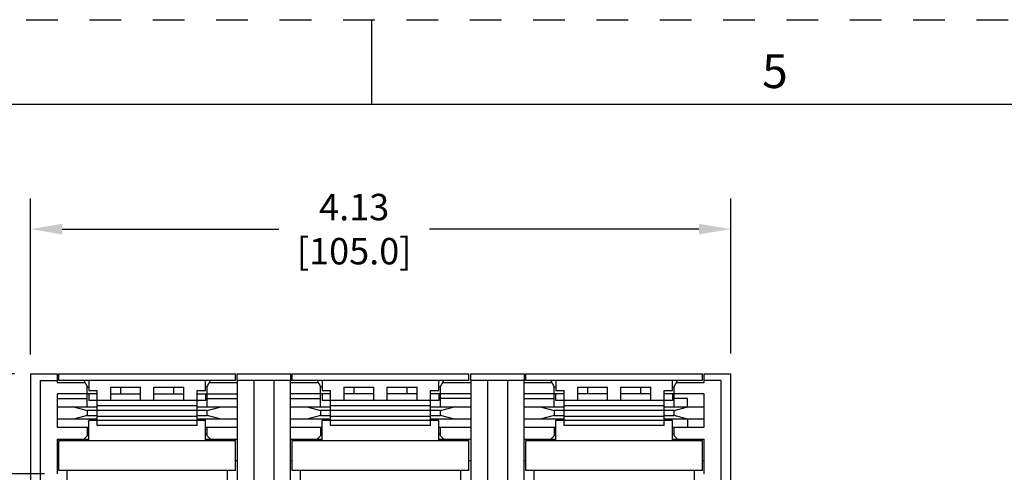
# Model space of a CAD drawing. Units: inches. Extents: x 0 to 34, y -25 to 22.
# Drawn here: x 14.9 to 20.7, y 19.3 to 22 of the extents above; entities that cross this region are included whole.
import ezdxf

# ---------------------------------------------------------------- set-up
doc = ezdxf.new("R2010")
doc.units = ezdxf.units.IN
doc.header["$LTSCALE"] = 1.87
doc.header["$MEASUREMENT"] = 0
doc.header["$PDMODE"] = 3
doc.header["$PDSIZE"] = 0.3125
doc.linetypes.add('HIDDEN', pattern=[0.2, 0.1, -0.1])
doc.layers.get('0').update_dxf_attribs({"linetype": 'CONTINUOUS'})
doc.layers.get('Defpoints').update_dxf_attribs({"linetype": 'CONTINUOUS'})
doc.layers.add('DEFAULT_2', color=8, linetype='HIDDEN')
doc.styles.get("Standard").update_dxf_attribs({"font": 'txt', "width": 0.8})
doc.styles.add('TEXTSTYLE_2', font='txt')
doc.dimstyles.new('DIMSTYLE_1', dxfattribs={"dimtxt": 0.15625, "dimasz": 0.1875, "dimexe": 0.18, "dimexo": 0.0625, "dimgap": 0.09, "dimtad": 0, "dimtih": 1, "dimtoh": 1, "dimzin": 0, "dimdsep": 46, "dimtxsty": 'STANDARD', "dimblk": '_FILLED', "dimcen": 0.09, "dimadec": 0, "dimazin": 0, "dimtfac": 1, "dimtofl": 0, "dimtmove": 0, "dimatfit": 3, "dimldrblk": '_FILLED', "dimfxl": 1, "dimtolj": 1, "dimtzin": 0, "dimarcsym": 0})

# ---------------------------------------------------------------- blocks, each defined once
blk = doc.blocks.new('_FILLED')
at = {"color": 0, "linetype": 'ByBlock'}
blk.add_solid([(0, 0), (-1, 0.167), (-1, -0.167)], dxfattribs=at)
blk = doc.blocks.new('*D4')
at = {"color": 0, "linetype": 'Continuous', "lineweight": -2}
for p, q in [((14.8908, 19.9078), (13.4447, 19.9078)), ((13.6247, 19.7203), (13.6247, 17.8399)), ((13.6247, 15.5972), (13.6247, 17.2432)), ((16.9272, 15.4097), (13.4447, 15.4097))]:
    blk.add_line(p, q, dxfattribs=at)
at = {"layer": 'Defpoints', "color": 0, "linetype": 'Continuous'}
for p in [(14.9533, 19.9078), (13.6247, 15.4097), (16.9897, 15.4097)]:
    blk.add_point(p, dxfattribs=at)
at = {"color": 0, "linetype": 'Continuous', "lineweight": -2, "xscale": 0.1875, "yscale": 0.1875, "zscale": 0.1875}
for p, rotation in [((13.6247, 19.9078), 90), ((13.6247, 15.4097), 270)]:
    blk.add_blockref('_FILLED', p, dxfattribs=dict(at, rotation=rotation))
at = {"color": 0, "linetype": 'Continuous', "insert": (13.6247, 17.7499), "char_height": 0.15625, "attachment_point": 2}
blk.add_mtext('\\A1;4.50\\P [114.3]', dxfattribs=at)
blk = doc.blocks.new('*D5')
at = {"color": 0, "linetype": 'Continuous', "lineweight": -2}
for p, q in [((14.9852, 20.0225), (14.9852, 20.9433)), ((19.1191, 20.0296), (19.1191, 20.9433)), ((15.1727, 20.7633), (16.4517, 20.7633)), ((18.9316, 20.7633), (17.3401, 20.7633))]:
    blk.add_line(p, q, dxfattribs=at)
at = {"layer": 'Defpoints', "color": 0, "linetype": 'Continuous'}
for p in [(14.9852, 20.7633), (14.9852, 19.96), (19.1191, 19.9671)]:
    blk.add_point(p, dxfattribs=at)
at = {"color": 0, "linetype": 'Continuous', "lineweight": -2, "xscale": 0.1875, "yscale": 0.1875, "zscale": 0.1875, "rotation": 180}
blk.add_blockref('_FILLED', (14.9852, 20.7633), dxfattribs=at)
at = {"color": 0, "linetype": 'Continuous', "lineweight": -2, "xscale": 0.1875, "yscale": 0.1875, "zscale": 0.1875}
blk.add_blockref('_FILLED', (19.1191, 20.7633), dxfattribs=at)
at = {"color": 0, "linetype": 'Continuous', "insert": (16.8959, 20.9716), "char_height": 0.15625, "attachment_point": 2}
blk.add_mtext('\\A1;4.13\\P [105.0]', dxfattribs=at)
blk = doc.blocks.new('*D6')
at = {"color": 0, "linetype": 'Continuous', "lineweight": -2}
for p, q in [((12.6417, 19.9078), (12.6417, 20.8327)), ((12.6417, 20.8327), (12.8292, 20.8327)), ((14.8602, 19.9078), (12.4617, 19.9078)), ((12.6417, 19.5048), (12.6417, 19.7203)), ((15.0669, 19.3173), (12.4617, 19.3173))]:
    blk.add_line(p, q, dxfattribs=at)
at = {"layer": 'Defpoints', "color": 0, "linetype": 'Continuous'}
for p in [(14.9227, 19.9078), (12.6417, 19.3173), (15.1294, 19.3173)]:
    blk.add_point(p, dxfattribs=at)
at = {"color": 0, "linetype": 'Continuous', "lineweight": -2, "xscale": 0.1875, "yscale": 0.1875, "zscale": 0.1875}
for p, rotation in [((12.6417, 19.9078), 90), ((12.6417, 19.3173), 270)]:
    blk.add_blockref('_FILLED', p, dxfattribs=dict(at, rotation=rotation))
at = {"color": 0, "linetype": 'Continuous', "insert": (13.5233, 21.0411), "char_height": 0.15625, "attachment_point": 3}
blk.add_mtext('\\A1;0.59\\P [15.0]', dxfattribs=at)

msp = doc.modelspace()

# ---------------------------------------------------------------- linework, layer by layer
at = {"color": 7, "linetype": 'Continuous'}
for p, q in [((17, 21.5), (17, 22)), ((33.5, 21.5), (0.5, 21.5)), ((15.1526, 19.8685), (15.1526, 19.9078)), ((15.1526, 19.9078), (16.1959, 19.9078)), ((16.1959, 19.8685), (16.1959, 19.9078)), ((16.5305, 19.8685), (16.5305, 19.9078)), ((16.5305, 19.9078), (17.5738, 19.9078)), ((17.5738, 19.8685), (17.5738, 19.9078)), ((17.9085, 19.8685), (17.9085, 19.9078)), ((17.9085, 19.9078), (18.9518, 19.9078)), ((18.9518, 19.8685), (18.9518, 19.9078)), ((16.1959, 19.8685), (15.1526, 19.8685)), ((15.3297, 19.8685), (15.3297, 19.8094)), ((15.4577, 19.8291), (15.4577, 19.7504)), ((15.4577, 19.8291), (15.6348, 19.8291)), ((15.6348, 19.7504), (15.6348, 19.8291)), ((15.7136, 19.7504), (15.7136, 19.8291)), ((15.7136, 19.8291), (15.8907, 19.8291)), ((15.8907, 19.7504), (15.8907, 19.8291)), ((16.0187, 19.8094), (16.0187, 19.8685)), ((16.2057, 19.8685), (16.2057, 16.6992)), ((16.5207, 19.8685), (16.2057, 19.8685)), ((16.3041, 19.8685), (16.3041, 16.6992)), ((16.4222, 19.8685), (16.4222, 16.6992)), ((16.5207, 16.6992), (16.5207, 19.8685)), ((17.5738, 19.8685), (16.5305, 19.8685)), ((16.7077, 19.8685), (16.7077, 19.8094)), ((16.8356, 19.8291), (16.8356, 19.7504)), ((16.8356, 19.8291), (17.0128, 19.8291)), ((17.0128, 19.7504), (17.0128, 19.8291)), ((17.0915, 19.7504), (17.0915, 19.8291)), ((17.0915, 19.8291), (17.2687, 19.8291)), ((17.2687, 19.7504), (17.2687, 19.8291)), ((17.3966, 19.8094), (17.3966, 19.8685)), ((17.5837, 19.8685), (17.5837, 16.6992)), ((17.8986, 19.8685), (17.5837, 19.8685)), ((17.6821, 19.8685), (17.6821, 16.6992)), ((17.8002, 19.8685), (17.8002, 16.6992)), ((17.8986, 16.6992), (17.8986, 19.8685)), ((18.9518, 19.8685), (17.9085, 19.8685)), ((18.0856, 19.8685), (18.0856, 19.8094)), ((18.2136, 19.8291), (18.2136, 19.7504)), ((18.2136, 19.8291), (18.3907, 19.8291)), ((18.3907, 19.7504), (18.3907, 19.8291)), ((18.4695, 19.7504), (18.4695, 19.8291)), ((18.4695, 19.8291), (18.6466, 19.8291)), ((18.6466, 19.7504), (18.6466, 19.8291)), ((18.7746, 19.8094), (18.7746, 19.8685)), ((15.3297, 19.8094), (15.3789, 19.8094)), ((15.3789, 19.6027), (15.3789, 19.8094)), ((15.9695, 19.6027), (15.9695, 19.8094)), ((15.9695, 19.8094), (16.0187, 19.8094)), ((16.7077, 19.8094), (16.7569, 19.8094)), ((16.7569, 19.6027), (16.7569, 19.8094)), ((17.3474, 19.6027), (17.3474, 19.8094)), ((17.3474, 19.8094), (17.3966, 19.8094)), ((18.0856, 19.8094), (18.1348, 19.8094)), ((18.1348, 19.6027), (18.1348, 19.8094)), ((18.7254, 19.6027), (18.7254, 19.8094)), ((18.7254, 19.8094), (18.7746, 19.8094)), ((15.9695, 19.7504), (15.3789, 19.7504)), ((15.3789, 19.7208), (15.9695, 19.7208)), ((17.3474, 19.7504), (16.7569, 19.7504)), ((16.7569, 19.7208), (17.3474, 19.7208)), ((18.7254, 19.7504), (18.1348, 19.7504)), ((18.1348, 19.7208), (18.7254, 19.7208)), ((15.3789, 19.6945), (15.9695, 19.6945)), ((15.3789, 19.6586), (15.9695, 19.6586)), ((16.7569, 19.6945), (17.3474, 19.6945)), ((16.7569, 19.6586), (17.3474, 19.6586)), ((18.1348, 19.6945), (18.7254, 19.6945)), ((18.1348, 19.6586), (18.7254, 19.6586)), ((15.3297, 19.5141), (15.3297, 19.6322)), ((16.0187, 19.6322), (15.3297, 19.6322)), ((15.9695, 19.6027), (15.3789, 19.6027)), ((16.0187, 19.5141), (16.0187, 19.6322)), ((16.7077, 19.5141), (16.7077, 19.6322)), ((17.3966, 19.6322), (16.7077, 19.6322)), ((17.3474, 19.6027), (16.7569, 19.6027)), ((17.3966, 19.5141), (17.3966, 19.6322)), ((18.0856, 19.5141), (18.0856, 19.6322)), ((18.7746, 19.6322), (18.0856, 19.6322)), ((18.7254, 19.6027), (18.1348, 19.6027)), ((18.7746, 19.5141), (18.7746, 19.6322)), ((15.1526, 19.337), (15.1526, 19.5141)), ((15.1526, 19.5141), (16.1959, 19.5141)), ((16.1959, 19.337), (16.1959, 19.5141)), ((16.5305, 19.337), (16.5305, 19.5141)), ((16.5305, 19.5141), (17.5738, 19.5141)), ((17.5738, 19.337), (17.5738, 19.5141)), ((17.9085, 19.337), (17.9085, 19.5141)), ((17.9085, 19.5141), (18.9518, 19.5141)), ((18.9518, 19.337), (18.9518, 19.5141)), ((16.1959, 19.337), (15.1526, 19.337)), ((15.2018, 18.1204), (15.2018, 19.337)), ((16.1466, 19.337), (16.1466, 18.1204)), ((17.5738, 19.337), (16.5305, 19.337)), ((16.5797, 18.1204), (16.5797, 19.337)), ((17.5246, 19.337), (17.5246, 18.1204)), ((18.9518, 19.337), (17.9085, 19.337)), ((17.9577, 18.1204), (17.9577, 19.337)), ((18.9026, 19.337), (18.9026, 18.1204))]:
    msp.add_line(p, q, dxfattribs=at)
at = {"color": 6, "linetype": 'Continuous'}
for p, q in [((14.9852, 19.9078), (14.9852, 16.896)), ((14.9852, 19.9078), (15.1427, 19.9078)), ((15.1427, 19.9078), (15.1427, 19.8581)), ((16.2057, 19.8685), (16.2057, 19.9078)), ((16.2057, 19.9078), (16.5207, 19.9078)), ((16.5207, 19.9078), (16.5207, 19.8685)), ((17.5837, 19.8685), (17.5837, 19.9078)), ((17.5837, 19.9078), (17.8986, 19.9078)), ((17.8986, 19.9078), (17.8986, 19.8685)), ((18.9616, 19.8581), (18.9616, 19.9078)), ((18.9616, 19.9078), (19.1191, 19.9078)), ((19.1191, 16.896), (19.1191, 19.9078)), ((15.0443, 17.5948), (15.0443, 19.8685)), ((15.0443, 19.8685), (15.1427, 19.8685)), ((15.1427, 19.8581), (15.3062, 19.8581)), ((15.3002, 19.8685), (15.3199, 19.8344)), ((15.3199, 19.711), (15.3199, 19.8344)), ((15.3199, 19.8291), (15.3297, 19.8291)), ((15.5167, 19.8291), (15.5167, 19.7897)), ((15.8317, 19.7897), (15.8317, 19.8291)), ((16.0285, 19.8291), (16.0187, 19.8291)), ((16.0285, 19.8344), (16.0482, 19.8685)), ((16.0285, 19.711), (16.0285, 19.8344)), ((16.0423, 19.8581), (16.2057, 19.8581)), ((16.5305, 19.8685), (16.5207, 19.8685)), ((16.5207, 19.8581), (16.6841, 19.8581)), ((16.6781, 19.8685), (16.6978, 19.8344)), ((16.6978, 19.711), (16.6978, 19.8344)), ((16.7077, 19.8291), (16.6978, 19.8291)), ((16.8947, 19.8291), (16.8947, 19.7897)), ((17.2096, 19.7897), (17.2096, 19.8291)), ((17.4065, 19.8291), (17.3966, 19.8291)), ((17.4065, 19.8344), (17.4262, 19.8685)), ((17.4065, 19.711), (17.4065, 19.8344)), ((17.4202, 19.8581), (17.5837, 19.8581)), ((17.8986, 19.8581), (18.0621, 19.8581)), ((18.0758, 19.8344), (18.0561, 19.8685)), ((18.0758, 19.711), (18.0758, 19.8344)), ((18.0856, 19.8291), (18.0758, 19.8291)), ((18.2726, 19.8291), (18.2726, 19.7897)), ((18.5876, 19.7897), (18.5876, 19.8291)), ((18.7844, 19.8291), (18.7746, 19.8291)), ((18.7844, 19.8344), (18.8041, 19.8685)), ((18.7844, 19.711), (18.7844, 19.8344)), ((18.7982, 19.8581), (18.9616, 19.8581)), ((19.06, 19.8685), (18.9616, 19.8685)), ((19.06, 19.8685), (19.06, 17.5948)), ((15.1427, 19.7897), (15.1427, 19.5929)), ((15.3789, 19.7897), (15.1427, 19.7897)), ((15.3297, 19.7897), (15.3297, 19.7504)), ((15.4577, 19.7897), (15.6348, 19.7897)), ((15.7136, 19.7897), (15.8907, 19.7897)), ((15.9695, 19.7897), (16.2057, 19.7897)), ((16.0187, 19.7897), (16.0187, 19.7504)), ((16.7569, 19.7897), (16.5207, 19.7897)), ((16.7077, 19.7897), (16.7077, 19.7504)), ((17.0128, 19.7897), (16.8356, 19.7897)), ((17.2687, 19.7897), (17.0915, 19.7897)), ((17.5837, 19.7897), (17.3474, 19.7897)), ((17.3966, 19.7897), (17.3966, 19.7504)), ((18.1348, 19.7897), (17.8986, 19.7897)), ((18.0856, 19.7504), (18.0856, 19.7897)), ((18.3907, 19.7897), (18.2136, 19.7897)), ((18.6466, 19.7897), (18.4695, 19.7897)), ((18.9616, 19.7897), (18.7254, 19.7897)), ((18.7746, 19.7897), (18.7746, 19.7504)), ((18.9616, 19.5929), (18.9616, 19.7897)), ((15.1427, 19.7622), (15.3199, 19.7622)), ((15.3789, 19.711), (15.1427, 19.711)), ((15.2464, 19.711), (15.3199, 19.6913)), ((15.3789, 19.7504), (15.3297, 19.7504)), ((16.0187, 19.7504), (15.9695, 19.7504)), ((16.2057, 19.711), (15.9695, 19.711)), ((16.0285, 19.7622), (16.2057, 19.7622)), ((16.0285, 19.6913), (16.102, 19.711)), ((16.5207, 19.7622), (16.6978, 19.7622)), ((16.7569, 19.711), (16.5207, 19.711)), ((16.6244, 19.711), (16.6978, 19.6913)), ((16.7569, 19.7504), (16.7077, 19.7504)), ((17.3966, 19.7504), (17.3474, 19.7504)), ((17.5837, 19.711), (17.3474, 19.711)), ((17.5837, 19.7622), (17.4065, 19.7622)), ((17.4065, 19.6913), (17.48, 19.711)), ((17.8986, 19.7622), (18.0758, 19.7622)), ((18.1348, 19.711), (17.8986, 19.711)), ((18.0023, 19.711), (18.0758, 19.6913)), ((18.1348, 19.7504), (18.0856, 19.7504)), ((18.7746, 19.7504), (18.7254, 19.7504)), ((18.9616, 19.711), (18.7254, 19.711)), ((18.8632, 19.7622), (18.7844, 19.7622)), ((18.7844, 19.6913), (18.8579, 19.711)), ((18.8632, 19.711), (18.8632, 19.7622)), ((15.3199, 19.6618), (15.2464, 19.6421)), ((15.3199, 19.6913), (15.3199, 19.6618)), ((15.3789, 19.6913), (15.3199, 19.6913)), ((15.3199, 19.6618), (15.3789, 19.6618)), ((16.0285, 19.6913), (15.9695, 19.6913)), ((15.9695, 19.6618), (16.0285, 19.6618)), ((16.0285, 19.6618), (16.0285, 19.6913)), ((16.102, 19.6421), (16.0285, 19.6618)), ((16.6978, 19.6618), (16.6244, 19.6421)), ((16.6978, 19.6913), (16.6978, 19.6618)), ((16.7569, 19.6913), (16.6978, 19.6913)), ((16.6978, 19.6618), (16.7569, 19.6618)), ((17.4065, 19.6913), (17.3474, 19.6913)), ((17.3474, 19.6618), (17.4065, 19.6618)), ((17.4065, 19.6618), (17.4065, 19.6913)), ((17.48, 19.6421), (17.4065, 19.6618)), ((18.0758, 19.6618), (18.0023, 19.6421)), ((18.0758, 19.6913), (18.0758, 19.6618)), ((18.1348, 19.6913), (18.0758, 19.6913)), ((18.0758, 19.6618), (18.1348, 19.6618)), ((18.7844, 19.6913), (18.7254, 19.6913)), ((18.7254, 19.6618), (18.7844, 19.6618)), ((18.7844, 19.6618), (18.7844, 19.6913)), ((18.8579, 19.6421), (18.7844, 19.6618)), ((15.1427, 19.6421), (15.3789, 19.6421)), ((15.1427, 19.5929), (15.3297, 19.5929)), ((15.3199, 19.5929), (15.3199, 19.5417)), ((15.9695, 19.6421), (16.2057, 19.6421)), ((16.0187, 19.5929), (16.2057, 19.5929)), ((16.0285, 19.5417), (16.0285, 19.5929)), ((16.5207, 19.6421), (16.7569, 19.6421)), ((16.5207, 19.5929), (16.7077, 19.5929)), ((16.6978, 19.5929), (16.6978, 19.5417)), ((17.3474, 19.6421), (17.5837, 19.6421)), ((17.3966, 19.5929), (17.5837, 19.5929)), ((17.4065, 19.5417), (17.4065, 19.5929)), ((17.8986, 19.6421), (18.1348, 19.6421)), ((17.8986, 19.5929), (18.0856, 19.5929)), ((18.0758, 19.5929), (18.0758, 19.5417)), ((18.7254, 19.6421), (18.9616, 19.6421)), ((18.7746, 19.5929), (18.9616, 19.5929)), ((18.7844, 19.5417), (18.7844, 19.5929)), ((18.8632, 19.6421), (18.8632, 19.5929)), ((15.3199, 19.5417), (15.3002, 19.522)), ((15.3199, 19.5535), (15.3297, 19.5535)), ((16.0187, 19.5535), (16.0285, 19.5535)), ((16.0482, 19.522), (16.0285, 19.5417)), ((16.6978, 19.5417), (16.6781, 19.522)), ((16.6978, 19.5535), (16.7077, 19.5535)), ((17.3966, 19.5535), (17.4065, 19.5535)), ((17.4262, 19.522), (17.4065, 19.5417)), ((18.0758, 19.5417), (18.0561, 19.522)), ((18.0758, 19.5535), (18.0856, 19.5535)), ((18.7746, 19.5535), (18.7844, 19.5535)), ((18.8041, 19.522), (18.7844, 19.5417)), ((15.1427, 19.522), (15.1427, 19.3173)), ((15.1427, 19.522), (15.3297, 19.522)), ((16.0187, 19.522), (16.2057, 19.522)), ((16.5207, 19.522), (16.7077, 19.522)), ((17.3966, 19.522), (17.5837, 19.522)), ((17.8986, 19.522), (18.0856, 19.522)), ((18.7746, 19.522), (18.9616, 19.522)), ((18.9616, 19.3173), (18.9616, 19.522)), ((15.1427, 19.396), (15.1526, 19.396)), ((16.1959, 19.396), (16.2057, 19.396)), ((16.5207, 19.396), (16.5305, 19.396)), ((17.5738, 19.396), (17.5837, 19.396)), ((17.8986, 19.396), (17.9085, 19.396)), ((18.9518, 19.396), (18.9616, 19.396))]:
    msp.add_line(p, q, dxfattribs=at)
at = {"layer": 'DEFAULT_2', "color": 8, "linetype": 'HIDDEN'}
msp.add_line((0, 22), (34, 22), dxfattribs=at)

# ---------------------------------------------------------------- texts
at = {"color": 2, "linetype": 'Continuous', "insert": (19.38, 21.7963), "char_height": 0.2, "width": 0.183333, "attachment_point": 2, "line_spacing_factor": 0.9, "style": 'TEXTSTYLE_2'}
msp.add_mtext('5', dxfattribs=at)

# ---------------------------------------------------------------- dimensions: what is measured, and where the dimension line sits
at = {"color": 2, "linetype": 'Continuous'}
for base, p1, p2, angle, picture, middle in [((12.6417, 19.3173), (14.9227, 19.9078), (15.1294, 19.3173), 270, '*D6', (13.2212, 20.8327)), ((14.9852, 20.7633), (19.1191, 19.9671), (14.9852, 19.96), 180, '*D5', (16.8959, 20.7633)), ((13.6247, 15.4097), (14.9533, 19.9078), (16.9897, 15.4097), 270, '*D4', (13.6247, 17.5416))]:
    dim = msp.add_linear_dim(base=base, p1=p1, p2=p2, angle=angle, dimstyle='DIMSTYLE_1', override={"dimpost": '\\X'}, dxfattribs=at)
    dim.commit()
    dim.dimension.update_dxf_attribs({"geometry": picture, "text_midpoint": middle, "dimtype": 160})

doc.saveas('drawing.dxf')
